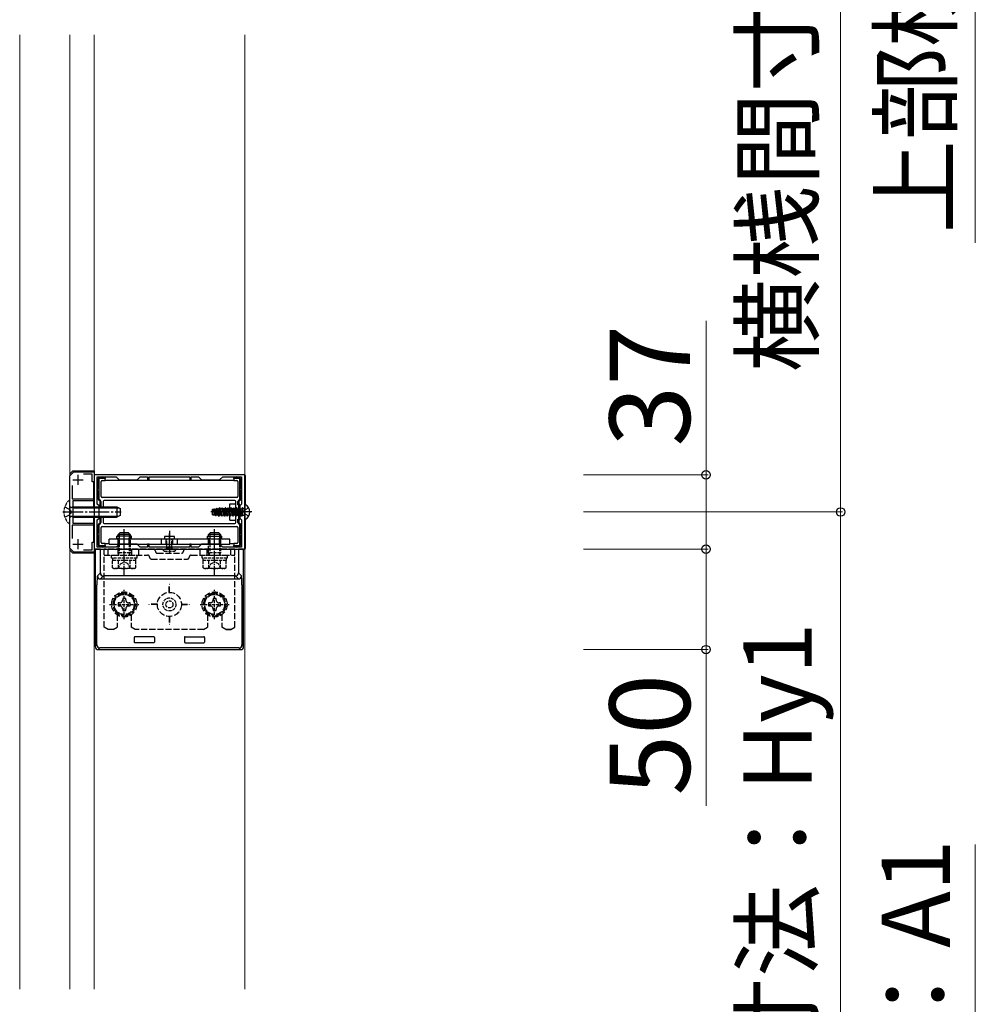
# Model space of a CAD drawing. Extents: x 350 to 3850, y 420 to 5611.
# Drawn here: x 2085 to 2561, y 1672 to 2162 of the extents above; entities that cross this region are included whole.
import ezdxf

# ---------------------------------------------------------------- set-up
doc = ezdxf.new("R2010")
doc.units = 0
doc.linetypes.add('YCENTER_1', pattern=[13, 10, -1, 1, -1])
doc.linetypes.add('YHIDDEN_1', pattern=[4, 3, -1])
for name, color, linetype, lineweight in [('YKK_11', 7, 'CONTINUOUS', 30), ('YKK_12', 2, 'CONTINUOUS', 13), ('YKK_13', 4, 'CONTINUOUS', 30), ('YKK_D', 6, 'CONTINUOUS', 13)]:
    doc.layers.add(name, color=color, linetype=linetype, lineweight=lineweight)
doc.styles.add('text-b', font='txt')

msp = doc.modelspace()

# ---------------------------------------------------------------- linework, layer by layer
at = {"layer": 'YKK_11', "linetype": 'ByBlock', "lineweight": -2, "ltscale": 0.5}
for p, q in [((2110, 1935), (2112, 1937)), ((2112, 1937), (2122, 1937)), ((2121, 1935.9), (2116.82, 1935.9)), ((2121, 1932), (2121, 1935.9)), ((2122, 1937), (2122, 1932)), ((2110, 1899), (2110, 1935)), ((2122, 1932), (2121, 1932)), ((2197, 1935.5), (2122, 1935.5)), ((2122, 1935.5), (2122, 1898.5)), ((2123.6, 1920.9), (2123.6, 1934.5)), ((2123.6, 1934.5), (2133, 1934.5)), ((2133, 1934.5), (2134.5, 1933)), ((2134.5, 1933), (2143.5, 1933)), ((2143.5, 1933), (2145, 1934.5)), ((2145, 1934.5), (2148.6, 1934.5)), ((2148.6, 1934.5), (2148.6, 1933)), ((2148.6, 1933), (2149.4, 1933)), ((2149.4, 1933), (2149.4, 1934.5)), ((2149.4, 1934.5), (2169.6, 1934.5)), ((2169.6, 1934.5), (2169.6, 1933)), ((2169.6, 1933), (2170.4, 1933)), ((2170.4, 1933), (2170.4, 1934.5)), ((2170.4, 1934.5), (2174, 1934.5)), ((2174, 1934.5), (2175.5, 1933)), ((2175.5, 1933), (2184.5, 1933)), ((2184.5, 1933), (2186, 1934.5)), ((2186, 1934.5), (2195.4, 1934.5)), ((2195.4, 1934.5), (2195.4, 1920.9)), ((2197, 1898.5), (2197, 1935.5)), ((2111.1, 1930.18), (2111.1, 1923.6)), ((2111.1, 1923.6), (2121.7, 1923.6)), ((2121.7, 1922.5), (2111.5, 1922.5)), ((2111.5, 1922.5), (2111.5, 1917.46)), ((2121.7, 1923.6), (2121.7, 1922.5)), ((2124.5, 1920), (2123.6, 1920.9)), ((2195.4, 1920.9), (2194.5, 1920)), ((2111.5, 1917.46), (2111.38, 1917.27)), ((2111.38, 1917.27), (2111.38, 1916.73)), ((2111.38, 1916.73), (2111.5, 1916.54)), ((2111.5, 1916.54), (2111.5, 1911.5)), ((2124.38, 1917.27), (2124.5, 1917.46)), ((2124.38, 1916.73), (2124.38, 1917.27)), ((2124.5, 1916.54), (2124.38, 1916.73)), ((2124.5, 1917.46), (2124.5, 1920)), ((2124.5, 1914), (2124.5, 1916.54)), ((2194.5, 1920), (2194.5, 1917.46)), ((2194.5, 1917.46), (2194.62, 1917.27)), ((2194.62, 1916.73), (2194.5, 1916.54)), ((2194.5, 1916.54), (2194.5, 1914)), ((2194.62, 1917.27), (2194.62, 1916.73)), ((2111.5, 1911.5), (2121.7, 1911.5)), ((2121.7, 1911.5), (2121.7, 1910.4)), ((2123.6, 1913.1), (2124.5, 1914)), ((2123.6, 1899.5), (2123.6, 1913.1)), ((2194.5, 1914), (2195.4, 1913.1)), ((2195.4, 1913.1), (2195.4, 1899.5)), ((2121.7, 1910.4), (2111.1, 1910.4)), ((2111.1, 1910.4), (2111.1, 1903.82)), ((2121, 1898.1), (2121, 1902)), ((2121, 1902), (2122, 1902)), ((2122, 1902), (2122, 1897)), ((2112, 1897), (2110, 1899)), ((2122, 1897), (2112, 1897)), ((2116.82, 1898.1), (2121, 1898.1)), ((2122, 1898.5), (2197, 1898.5)), ((2133, 1899.5), (2123.6, 1899.5)), ((2134.5, 1901), (2133, 1899.5)), ((2143.5, 1901), (2134.5, 1901)), ((2145, 1899.5), (2143.5, 1901)), ((2148.6, 1899.5), (2145, 1899.5)), ((2149.4, 1901), (2148.6, 1901)), ((2148.6, 1901), (2148.6, 1899.5)), ((2149.4, 1899.5), (2149.4, 1901)), ((2169.6, 1899.5), (2149.4, 1899.5)), ((2170.4, 1901), (2169.6, 1901)), ((2169.6, 1901), (2169.6, 1899.5)), ((2170.4, 1899.5), (2170.4, 1901)), ((2174, 1899.5), (2170.4, 1899.5)), ((2175.5, 1901), (2174, 1899.5)), ((2184.5, 1901), (2175.5, 1901)), ((2186, 1899.5), (2184.5, 1901)), ((2195.4, 1899.5), (2186, 1899.5))]:
    msp.add_line(p, q, dxfattribs=at)
at = {"layer": 'YKK_11', "ltscale": 0.5}
for p, q in [((2111.5, 1933), (2116.5, 1933)), ((2114, 1935.5), (2114, 1930.5)), ((2114, 1903.5), (2114, 1898.5)), ((2111.5, 1901), (2116.5, 1901))]:
    msp.add_line(p, q, dxfattribs=at)
at = {"layer": 'YKK_12'}
for p, q in [((2085, 1679.5), (2085, 2154.5)), ((2110, 2154.5), (2110, 1679.5)), ((2122, 1935.46), (2122, 2154.5)), ((2197, 2154.5), (2197, 1935.46)), ((2197, 1920.6), (2197, 1913.4)), ((2122, 1679.5), (2122, 1898.54)), ((2197, 1898.54), (2197, 1679.5))]:
    msp.add_line(p, q, dxfattribs=at)
at = {"layer": 'YKK_13'}
for p, q in [((2110, 1936), (2111.5, 1937.5)), ((2111.5, 1937.5), (2122, 1937.5)), ((2122, 1937.5), (2122, 1935.46)), ((2121.7, 1932), (2121.7, 1919.5)), ((2196.8, 1935.5), (2122.2, 1935.5)), ((2124, 1928.6), (2124, 1933.1)), ((2124.4, 1933.1), (2124.4, 1923.5)), ((2124.9, 1934.09), (2124.9, 1934.5)), ((2125, 1934.1), (2125.6, 1934.1)), ((2127.5, 1933.7), (2125, 1933.7)), ((2125.1, 1934.5), (2125.1, 1934.1)), ((2125.5, 1924.7), (2125.5, 1932.1)), ((2126, 1932.6), (2127.5, 1932.6)), ((2126.4, 1934.1), (2127.5, 1934.1)), ((2126.9, 1934.1), (2126.9, 1934.5)), ((2127.1, 1934.5), (2127.1, 1934.1)), ((2127.5, 1934.1), (2127.5, 1933.7)), ((2127.5, 1932.6), (2127.5, 1933.7)), ((2191.5, 1932.6), (2127.5, 1932.6)), ((2191.5, 1934.1), (2192.6, 1934.1)), ((2191.5, 1933.7), (2191.5, 1934.1)), ((2191.5, 1933.7), (2191.5, 1932.6)), ((2194, 1933.7), (2191.5, 1933.7)), ((2191.5, 1932.6), (2193, 1932.6)), ((2191.9, 1934.1), (2191.9, 1934.5)), ((2192.1, 1934.5), (2192.1, 1934.1)), ((2193.4, 1934.1), (2194, 1934.1)), ((2193.5, 1932.1), (2193.5, 1924.7)), ((2193.9, 1934.1), (2193.9, 1934.5)), ((2194.1, 1934.5), (2194.1, 1934.09)), ((2194.6, 1923.5), (2194.6, 1933.1)), ((2195, 1933.1), (2195, 1928.5)), ((2197.3, 1920.69), (2197.3, 1935)), ((2123.6, 1929.3), (2124, 1929.3)), ((2124, 1929.1), (2123.6, 1929.1)), ((2123.6, 1927.1), (2124, 1927.1)), ((2124, 1926.9), (2123.6, 1926.9)), ((2124, 1923.5), (2124, 1927.6)), ((2195, 1929.2), (2195.4, 1929.2)), ((2195.4, 1929), (2195, 1929)), ((2195, 1927.7), (2195, 1923.5)), ((2195, 1927.2), (2195.4, 1927.2)), ((2195.4, 1927), (2195, 1927)), ((2125, 1919.5), (2125, 1922.24)), ((2125.4, 1922.24), (2125.4, 1919.5)), ((2193, 1924.2), (2126, 1924.2)), ((2126.5, 1922.2), (2126.5, 1919.5)), ((2192, 1922.7), (2127, 1922.7)), ((2189.5, 1913), (2189.5, 1921)), ((2189.5, 1921), (2192.5, 1921)), ((2192.5, 1917), (2192.5, 1922.2)), ((2193.6, 1920.6), (2193.6, 1922.24)), ((2194, 1921), (2193.6, 1920.6)), ((2194, 1922.24), (2194, 1921)), ((2194, 1921), (2194.1, 1921)), ((2111.4, 1919.07), (2134.22, 1919.07)), ((2122, 1919.5), (2122, 1896.5)), ((2200.5, 1917), (2180.18, 1917)), ((2181, 1918.4), (2181.39, 1918.41)), ((2181, 1915.6), (2181, 1918.4)), ((2181.51, 1915.58), (2181, 1917.28)), ((2181.47, 1915.51), (2181, 1917.28)), ((2181.39, 1918.41), (2181.43, 1918.49)), ((2182.26, 1915.56), (2181.39, 1918.41)), ((2181.43, 1918.49), (2181.97, 1918.6)), ((2181.43, 1918.49), (2182.39, 1915.32)), ((2182.06, 1918.44), (2181.97, 1918.6)), ((2182.77, 1915.24), (2181.97, 1918.6)), ((2182.06, 1918.44), (2182.78, 1918.46)), ((2182.06, 1918.44), (2182.94, 1915.54)), ((2182.78, 1918.46), (2182.98, 1918.8)), ((2183.68, 1915.5), (2182.78, 1918.46)), ((2182.98, 1918.8), (2183.24, 1918.85)), ((2182.98, 1918.8), (2183.97, 1915)), ((2183.45, 1918.48), (2183.24, 1918.85)), ((2184.07, 1915), (2183.24, 1918.85)), ((2183.45, 1918.48), (2184, 1918.5)), ((2183.45, 1918.48), (2184.36, 1915.5)), ((2184.18, 1918.5), (2184, 1918.5)), ((2184.18, 1918.5), (2184.47, 1919)), ((2185.09, 1915.5), (2184.18, 1918.5)), ((2184.57, 1919), (2184.47, 1919)), ((2184.47, 1919), (2185.38, 1915)), ((2184.86, 1918.5), (2184.57, 1919)), ((2185.48, 1915), (2184.57, 1919)), ((2185.59, 1918.5), (2184.86, 1918.5)), ((2185.77, 1915.5), (2184.86, 1918.5)), ((2185.59, 1918.5), (2185.88, 1919)), ((2185.59, 1918.5), (2186.5, 1915.5)), ((2185.98, 1919), (2185.88, 1919)), ((2185.88, 1919), (2186.79, 1915)), ((2186.27, 1918.5), (2185.98, 1919)), ((2186.89, 1915), (2185.98, 1919)), ((2187, 1918.5), (2186.27, 1918.5)), ((2186.27, 1918.5), (2187.18, 1915.5)), ((2187, 1918.5), (2187.29, 1919)), ((2187.91, 1915.5), (2187, 1918.5)), ((2187.39, 1919), (2187.29, 1919)), ((2187.29, 1919), (2188.2, 1915)), ((2187.68, 1918.5), (2187.39, 1919)), ((2188.3, 1915), (2187.39, 1919)), ((2188.41, 1918.5), (2187.68, 1918.5)), ((2188.59, 1915.5), (2187.68, 1918.5)), ((2188.41, 1918.5), (2188.7, 1919)), ((2189.32, 1915.5), (2188.41, 1918.5)), ((2188.8, 1919), (2188.7, 1919)), ((2188.7, 1919), (2189.61, 1915)), ((2189.09, 1918.5), (2188.8, 1919)), ((2189.71, 1915), (2188.8, 1919)), ((2190, 1915.5), (2189.09, 1918.5)), ((2189.82, 1918.5), (2189.09, 1918.5)), ((2189.82, 1918.5), (2190.11, 1919)), ((2189.82, 1918.5), (2190.73, 1915.5)), ((2190.21, 1919), (2190.11, 1919)), ((2190.11, 1919), (2191.02, 1915)), ((2191.12, 1915), (2190.21, 1919)), ((2190.5, 1918.5), (2190.21, 1919)), ((2191.23, 1918.5), (2190.5, 1918.5)), ((2190.5, 1918.5), (2191.41, 1915.5)), ((2191.23, 1918.5), (2191.52, 1919)), ((2192.14, 1915.5), (2191.23, 1918.5)), ((2191.62, 1919), (2191.52, 1919)), ((2191.52, 1919), (2192.43, 1915)), ((2192.53, 1915), (2191.62, 1919)), ((2191.91, 1918.5), (2191.62, 1919)), ((2192.82, 1915.5), (2191.91, 1918.5)), ((2192.64, 1918.5), (2191.91, 1918.5)), ((2192.5, 1911.8), (2192.5, 1917)), ((2192.64, 1918.5), (2192.93, 1919)), ((2193.55, 1915.5), (2192.64, 1918.5)), ((2192.93, 1919), (2193.84, 1915)), ((2193.03, 1919), (2192.93, 1919)), ((2193.94, 1915), (2193.03, 1919)), ((2193.32, 1918.5), (2193.03, 1919)), ((2194.23, 1915.5), (2193.32, 1918.5)), ((2193.32, 1918.5), (2194.05, 1918.5)), ((2194.1, 1920.6), (2193.6, 1920.6)), ((2194.05, 1918.5), (2194.34, 1919)), ((2194.96, 1915.5), (2194.05, 1918.5)), ((2194.1, 1913.4), (2194.1, 1920.6)), ((2194.44, 1919), (2194.34, 1919)), ((2194.34, 1919), (2195.25, 1915)), ((2194.73, 1918.5), (2194.44, 1919)), ((2195.35, 1915), (2194.44, 1919)), ((2194.5, 1920.6), (2194.5, 1913.4)), ((2195.64, 1915.5), (2194.73, 1918.5)), ((2194.73, 1918.5), (2195.46, 1918.5)), ((2195.46, 1918.5), (2195.75, 1919)), ((2196, 1916.73), (2195.46, 1918.5)), ((2195.75, 1919), (2196, 1917.9)), ((2195.85, 1919), (2195.75, 1919)), ((2196, 1918.34), (2195.85, 1919)), ((2196, 1918.74), (2195.85, 1919)), ((2196, 1915.25), (2196, 1918.75)), ((2196.5, 1918.75), (2196, 1918.75)), ((2197, 1920.6), (2197, 1913.4)), ((2111.4, 1914.93), (2134.22, 1914.93)), ((2121.7, 1914.5), (2121.7, 1902)), ((2125, 1911.76), (2125, 1914.5)), ((2125.4, 1914.5), (2125.4, 1911.76)), ((2126.5, 1914.5), (2126.5, 1911.8)), ((2127, 1911.3), (2192, 1911.3)), ((2181, 1915.6), (2181.47, 1915.51)), ((2181.51, 1915.58), (2181.47, 1915.51)), ((2181.51, 1915.58), (2182.26, 1915.56)), ((2182.26, 1915.56), (2182.39, 1915.32)), ((2182.39, 1915.32), (2182.77, 1915.24)), ((2182.94, 1915.54), (2182.77, 1915.24)), ((2182.94, 1915.54), (2183.68, 1915.51)), ((2183.68, 1915.5), (2183.97, 1915)), ((2184.07, 1915), (2183.97, 1915)), ((2184.36, 1915.5), (2184.07, 1915)), ((2185.09, 1915.5), (2184.36, 1915.5)), ((2185.09, 1915.5), (2185.38, 1915)), ((2185.48, 1915), (2185.38, 1915)), ((2185.77, 1915.5), (2185.48, 1915)), ((2186.5, 1915.5), (2185.77, 1915.5)), ((2186.5, 1915.5), (2186.79, 1915)), ((2186.89, 1915), (2186.79, 1915)), ((2187.18, 1915.5), (2186.89, 1915)), ((2187.91, 1915.5), (2187.18, 1915.5)), ((2187.91, 1915.5), (2188.2, 1915)), ((2188.3, 1915), (2188.2, 1915)), ((2188.59, 1915.5), (2188.3, 1915)), ((2189.32, 1915.5), (2188.59, 1915.5)), ((2189.32, 1915.5), (2189.61, 1915)), ((2189.5, 1913), (2192.5, 1913)), ((2189.71, 1915), (2189.61, 1915)), ((2190, 1915.5), (2189.71, 1915)), ((2190.73, 1915.5), (2190, 1915.5)), ((2190.73, 1915.5), (2191.02, 1915)), ((2191.12, 1915), (2191.02, 1915)), ((2191.41, 1915.5), (2191.12, 1915)), ((2192.14, 1915.5), (2191.41, 1915.5)), ((2192.14, 1915.5), (2192.43, 1915)), ((2192.53, 1915), (2192.43, 1915)), ((2192.82, 1915.5), (2192.53, 1915)), ((2192.82, 1915.5), (2193.55, 1915.5)), ((2193.55, 1915.5), (2193.84, 1915)), ((2193.6, 1913.4), (2194.1, 1913.4)), ((2193.6, 1911.76), (2193.6, 1913.4)), ((2193.6, 1913.4), (2194, 1913)), ((2193.94, 1915), (2193.84, 1915)), ((2194.23, 1915.5), (2193.94, 1915)), ((2194.1, 1913), (2194, 1913)), ((2194, 1913), (2194, 1911.76)), ((2194.23, 1915.5), (2194.96, 1915.5)), ((2194.96, 1915.5), (2195.25, 1915)), ((2195.35, 1915), (2195.25, 1915)), ((2195.64, 1915.5), (2195.35, 1915)), ((2195.64, 1915.5), (2196, 1915.5)), ((2196.5, 1915.25), (2196, 1915.25)), ((2197.3, 1899), (2197.3, 1913.31)), ((2123.6, 1907.1), (2124, 1907.1)), ((2124, 1906.9), (2123.6, 1906.9)), ((2124, 1906.4), (2124, 1910.5)), ((2124.4, 1910.5), (2124.4, 1900.9)), ((2125.5, 1901.9), (2125.5, 1909.3)), ((2126, 1909.8), (2193, 1909.8)), ((2137, 1899), (2137, 1906.3)), ((2159.5, 1899), (2159.5, 1906.3)), ((2182, 1899), (2182, 1906.3)), ((2193.5, 1909.3), (2193.5, 1901.9)), ((2194.6, 1900.9), (2194.6, 1910.5)), ((2195, 1910.5), (2195, 1906.3)), ((2195, 1907), (2195.4, 1907)), ((2195.4, 1906.8), (2195, 1906.8)), ((2123.6, 1904.9), (2124, 1904.9)), ((2124, 1904.7), (2123.6, 1904.7)), ((2124, 1900.9), (2124, 1905.4)), ((2127.5, 1901.4), (2126, 1901.4)), ((2127.5, 1900.3), (2127.5, 1901.4)), ((2127.5, 1901.4), (2129.5, 1901.4)), ((2189.5, 1903.5), (2129.5, 1903.5)), ((2129.5, 1901), (2129.5, 1903.5)), ((2140.6, 1905), (2133.4, 1905)), ((2155.5, 1901), (2155.5, 1903.5)), ((2163.5, 1901), (2163.5, 1903.5)), ((2178.4, 1905), (2185.6, 1905)), ((2189.5, 1901), (2189.5, 1903.5)), ((2189.5, 1901.4), (2191.5, 1901.4)), ((2191.5, 1901.4), (2191.5, 1900.3)), ((2193, 1901.4), (2191.5, 1901.4)), ((2195, 1905.5), (2195, 1900.9)), ((2195, 1905), (2195.4, 1905)), ((2195.4, 1904.8), (2195, 1904.8)), ((2111.5, 1896.5), (2110, 1898)), ((2122, 1896.5), (2111.5, 1896.5)), ((2122.2, 1898.5), (2196.8, 1898.5)), ((2122.59, 1898.5), (2122.59, 1850)), ((2125.16, 1898.5), (2122.59, 1898.5)), ((2124.9, 1899.5), (2124.9, 1899.91)), ((2125, 1900.3), (2127.5, 1900.3)), ((2125.6, 1899.9), (2125, 1899.9)), ((2125.1, 1899.9), (2125.1, 1899.5)), ((2125.16, 1898.5), (2126.66, 1898.5)), ((2125.16, 1886.65), (2125.16, 1898.5)), ((2127.5, 1899.9), (2126.4, 1899.9)), ((2126.66, 1898.5), (2192.34, 1898.5)), ((2126.9, 1899.5), (2126.9, 1899.9)), ((2127.1, 1899.9), (2127.1, 1899.5)), ((2127.5, 1900.3), (2127.5, 1899.9)), ((2129.5, 1901), (2189.5, 1901)), ((2191.5, 1900.3), (2194, 1900.3)), ((2191.5, 1899.9), (2191.5, 1900.3)), ((2192.6, 1899.9), (2191.5, 1899.9)), ((2191.9, 1899.5), (2191.9, 1899.9)), ((2192.1, 1899.9), (2192.1, 1899.5)), ((2192.34, 1898.5), (2193.84, 1898.5)), ((2194, 1899.9), (2193.4, 1899.9)), ((2196.41, 1898.5), (2193.84, 1898.5)), ((2193.84, 1898.5), (2193.84, 1886.65)), ((2193.9, 1899.5), (2193.9, 1899.9)), ((2194.1, 1899.91), (2194.1, 1899.5)), ((2196.41, 1850), (2196.41, 1898.5)), ((2123.68, 1885.17), (2125.16, 1886.65)), ((2193.84, 1886.65), (2195.32, 1885.17)), ((2126.66, 1885.16), (2125.18, 1883.67)), ((2125.18, 1883.67), (2193.82, 1883.67)), ((2192.34, 1885.16), (2126.66, 1885.16)), ((2193.82, 1883.67), (2192.34, 1885.16)), ((2123.42, 1850.83), (2123.42, 1880.68)), ((2195.58, 1880.68), (2195.58, 1850.83)), ((2142, 1854.62), (2142, 1852.22)), ((2151.7, 1854.92), (2142.3, 1854.92)), ((2152, 1854.62), (2152, 1852.22)), ((2167, 1854.62), (2167, 1852.22)), ((2167.3, 1854.92), (2176.7, 1854.92)), ((2177, 1854.62), (2177, 1852.22)), ((2122.59, 1850), (2123.42, 1850.83)), ((2124.92, 1849.33), (2124.09, 1848.5)), ((2124.09, 1848.5), (2194.91, 1848.5)), ((2194.08, 1849.33), (2124.92, 1849.33)), ((2151.7, 1851.92), (2142.3, 1851.92)), ((2167.3, 1851.92), (2176.7, 1851.92)), ((2194.91, 1848.5), (2194.08, 1849.33)), ((2195.58, 1850.83), (2196.41, 1850))]:
    msp.add_line(p, q, dxfattribs=at)
at = {"layer": 'YKK_13', "linetype": 'YHIDDEN_1', "ltscale": 0.5}
for p, q in [((2109.75, 1922.9), (2110, 1922.9)), ((2109.75, 1922.9), (2109.75, 1911.1)), ((2110, 1911.1), (2110, 1922.9)), ((2111.4, 1919.5), (2110.8, 1919.28)), ((2109.75, 1911.1), (2110, 1911.1)), ((2111.4, 1914.5), (2110.8, 1914.72)), ((2134, 1896.62), (2134, 1905)), ((2134.54, 1905), (2134.54, 1896.62)), ((2139.46, 1905), (2139.46, 1896.62)), ((2140, 1905), (2140, 1896.62)), ((2158.25, 1899.2), (2158.25, 1903.5)), ((2160.75, 1899.2), (2160.75, 1903.5)), ((2179, 1896.62), (2179, 1905)), ((2179.54, 1905), (2179.54, 1896.62)), ((2184.46, 1905), (2184.46, 1896.62)), ((2185, 1905), (2185, 1896.62)), ((2140, 1896.62), (2134, 1896.62)), ((2134.2, 1895.68), (2134, 1896.62)), ((2134.2, 1895.68), (2134.54, 1896.62)), ((2139.8, 1895.68), (2139.46, 1896.62)), ((2139.8, 1895.68), (2140, 1896.62)), ((2156.25, 1898.15), (2156.45, 1898.5)), ((2156.45, 1898.5), (2162.55, 1898.5)), ((2156.98, 1897.5), (2162.02, 1897.5)), ((2157.85, 1898.5), (2158.25, 1899.2)), ((2158.25, 1899.2), (2160.75, 1899.2)), ((2161.15, 1898.5), (2160.75, 1899.2)), ((2162.55, 1898.5), (2162.75, 1898.15)), ((2185, 1896.62), (2179, 1896.62)), ((2179.2, 1895.68), (2179, 1896.62)), ((2179.2, 1895.68), (2179.54, 1896.62)), ((2184.8, 1895.68), (2184.46, 1896.62)), ((2184.8, 1895.68), (2185, 1896.62)), ((2130.75, 1894), (2130.75, 1895.6)), ((2130.75, 1895.6), (2143.25, 1895.6)), ((2143.25, 1894), (2130.75, 1894)), ((2142.77, 1892.8), (2131.23, 1892.8)), ((2131.23, 1889.25), (2131.23, 1892.8)), ((2131.3, 1892.8), (2131.3, 1894)), ((2134.11, 1889.25), (2134.11, 1892.8)), ((2134.2, 1895.6), (2134.2, 1895.68)), ((2135.1, 1891.16), (2137, 1892.17)), ((2138.9, 1891.16), (2137, 1892.17)), ((2139.8, 1895.6), (2139.8, 1895.68)), ((2139.89, 1889.25), (2139.89, 1892.8)), ((2142.7, 1894), (2142.7, 1892.8)), ((2142.77, 1889.25), (2142.77, 1892.8)), ((2143.25, 1895.6), (2143.25, 1894)), ((2175.75, 1894), (2175.75, 1895.6)), ((2175.75, 1895.6), (2188.25, 1895.6)), ((2188.25, 1894), (2175.75, 1894)), ((2187.77, 1892.8), (2176.23, 1892.8)), ((2176.23, 1889.25), (2176.23, 1892.8)), ((2176.3, 1892.8), (2176.3, 1894)), ((2179.11, 1889.25), (2179.11, 1892.8)), ((2179.2, 1895.6), (2179.2, 1895.68)), ((2180.1, 1891.16), (2182, 1892.17)), ((2183.9, 1891.16), (2182, 1892.17)), ((2184.8, 1895.6), (2184.8, 1895.68)), ((2184.89, 1889.25), (2184.89, 1892.8)), ((2187.7, 1894), (2187.7, 1892.8)), ((2187.77, 1889.25), (2187.77, 1892.8)), ((2188.25, 1895.6), (2188.25, 1894)), ((2132, 1888.8), (2131.23, 1889.25)), ((2142, 1888.8), (2132, 1888.8)), ((2133.95, 1888.8), (2135.1, 1891.16)), ((2140.05, 1888.8), (2138.9, 1891.16)), ((2142, 1888.8), (2142.77, 1889.25)), ((2177, 1888.8), (2176.23, 1889.25)), ((2187, 1888.8), (2177, 1888.8)), ((2178.95, 1888.8), (2180.1, 1891.16)), ((2185.05, 1888.8), (2183.9, 1891.16)), ((2187, 1888.8), (2187.77, 1889.25)), ((2137, 1863.75), (2137, 1878.25)), ((2182, 1863.75), (2182, 1878.25)), ((2129.75, 1871), (2144.25, 1871)), ((2174.75, 1871), (2189.25, 1871))]:
    msp.add_line(p, q, dxfattribs=at)
at = {"layer": 'YKK_13', "linetype": 'YCENTER_1'}
msp.add_line((2106.5, 1917), (2135.5, 1917), dxfattribs=at)
at = {"layer": 'YKK_13', "linetype": 'YHIDDEN_1'}
for p, q in [((2107.42, 1919.5), (2110.13, 1918.14)), ((2110.74, 1917), (2110.13, 1918.14)), ((2110.74, 1917), (2110.13, 1915.85)), ((2111.4, 1919.07), (2110.48, 1919.26)), ((2196.54, 1917), (2197.15, 1918.14)), ((2196.54, 1917), (2197.15, 1915.85)), ((2198.97, 1919.05), (2197.15, 1918.14)), ((2107.42, 1914.5), (2110.13, 1915.85)), ((2111.4, 1914.93), (2110.48, 1914.74)), ((2198.97, 1914.95), (2197.15, 1915.85)), ((2134, 1901), (2134, 1905)), ((2134.5, 1901), (2134.5, 1905)), ((2139.5, 1901), (2139.5, 1905)), ((2140, 1901), (2140, 1905)), ((2157.85, 1901), (2157.85, 1903.5)), ((2161.15, 1901), (2161.15, 1903.5)), ((2179, 1901), (2179, 1905)), ((2179.5, 1901), (2179.5, 1905)), ((2184.5, 1901), (2184.5, 1905)), ((2185, 1901), (2185, 1905)), ((2127, 1859.65), (2127, 1898.5)), ((2192, 1898.5), (2127, 1898.5)), ((2129, 1895.6), (2129, 1898.5)), ((2140.77, 1895.6), (2140.77, 1898.5)), ((2144.23, 1895.6), (2144.23, 1898.5)), ((2153.5, 1896.5), (2165.5, 1896.5)), ((2174.77, 1895.6), (2174.77, 1898.5)), ((2178.23, 1895.6), (2178.23, 1898.5)), ((2190, 1895.6), (2190, 1898.5)), ((2192, 1859.65), (2192, 1898.5)), ((2127, 1895.6), (2148.6, 1895.6)), ((2150.6, 1893.6), (2168.4, 1893.6)), ((2170.4, 1895.6), (2192, 1895.6)), ((2137, 1876.77), (2132, 1873.89)), ((2142, 1873.89), (2137, 1876.77)), ((2159.45, 1877), (2159.45, 1881)), ((2159.55, 1881), (2159.45, 1881)), ((2159.55, 1877), (2159.55, 1881)), ((2182, 1876.77), (2177, 1873.89)), ((2187, 1873.89), (2182, 1876.77)), ((2132, 1873.89), (2132, 1868.11)), ((2137.76, 1874), (2136.24, 1874)), ((2136.24, 1874), (2136.24, 1873.28)), ((2137.76, 1873.28), (2137.76, 1874)), ((2142, 1868.11), (2142, 1873.89)), ((2177, 1873.89), (2177, 1868.11)), ((2182.76, 1874), (2181.24, 1874)), ((2181.24, 1874), (2181.24, 1873.28)), ((2182.76, 1873.28), (2182.76, 1874)), ((2187, 1868.11), (2187, 1873.89)), ((2132, 1868.11), (2137, 1865.23)), ((2134, 1871.76), (2134, 1870.24)), ((2134.72, 1871.76), (2134, 1871.76)), ((2134, 1870.24), (2134.72, 1870.24)), ((2136.24, 1868.72), (2136.24, 1868)), ((2136.24, 1868), (2137.76, 1868)), ((2137, 1865.23), (2142, 1868.11)), ((2137.76, 1868), (2137.76, 1868.72)), ((2140, 1871.76), (2139.28, 1871.76)), ((2139.28, 1870.24), (2140, 1870.24)), ((2140, 1870.24), (2140, 1871.76)), ((2153.5, 1871.05), (2149.5, 1871.05)), ((2149.5, 1870.95), (2149.5, 1871.05)), ((2153.5, 1870.95), (2149.5, 1870.95)), ((2165.5, 1871.05), (2169.5, 1871.05)), ((2165.5, 1870.95), (2169.5, 1870.95)), ((2169.5, 1870.95), (2169.5, 1871.05)), ((2177, 1868.11), (2182, 1865.23)), ((2179, 1871.76), (2179, 1870.24)), ((2179.72, 1871.76), (2179, 1871.76)), ((2179, 1870.24), (2179.72, 1870.24)), ((2181.24, 1868.72), (2181.24, 1868)), ((2181.24, 1868), (2182.76, 1868)), ((2182, 1865.23), (2187, 1868.11)), ((2182.76, 1868), (2182.76, 1868.72)), ((2185, 1871.76), (2184.28, 1871.76)), ((2184.28, 1870.24), (2185, 1870.24)), ((2185, 1870.24), (2185, 1871.76)), ((2133.5, 1865.82), (2133.5, 1859.65)), ((2140.5, 1865.82), (2140.5, 1859.65)), ((2159.45, 1865), (2159.45, 1861)), ((2159.55, 1865), (2159.55, 1861)), ((2178.5, 1865.82), (2178.5, 1859.65)), ((2185.5, 1865.82), (2185.5, 1859.65)), ((2129, 1858.5), (2127, 1859.65)), ((2131.5, 1858.5), (2129, 1858.5)), ((2131.5, 1858.5), (2133.5, 1859.65)), ((2142.5, 1858.5), (2140.5, 1859.65)), ((2176.5, 1858.5), (2142.5, 1858.5)), ((2159.55, 1861), (2159.45, 1861)), ((2176.5, 1858.5), (2178.5, 1859.65)), ((2187.5, 1858.5), (2185.5, 1859.65)), ((2190, 1858.5), (2187.5, 1858.5)), ((2187.5, 1858.5), (2190, 1858.5)), ((2190, 1858.5), (2192, 1859.65))]:
    msp.add_line(p, q, dxfattribs=at)
at = {"layer": 'YKK_13', "ltscale": 0.5}
for p, q in [((2111.4, 1919.5), (2111.4, 1914.5)), ((2111.4, 1919.5), (2133.3, 1919.5)), ((2133.3, 1919.5), (2135, 1918.7)), ((2133.3, 1919.5), (2133.3, 1914.5)), ((2135, 1918.7), (2135, 1915.3)), ((2111.4, 1914.5), (2133.3, 1914.5)), ((2135, 1915.3), (2133.3, 1914.5)), ((2134, 1905.8), (2135, 1906.8)), ((2134.54, 1906.34), (2134.54, 1905)), ((2135, 1906.8), (2139, 1906.8)), ((2140, 1905.8), (2139, 1906.8)), ((2139.46, 1906.34), (2139.46, 1905)), ((2179, 1905.8), (2180, 1906.8)), ((2179.54, 1906.34), (2179.54, 1905)), ((2180, 1906.8), (2184, 1906.8)), ((2185, 1905.8), (2184, 1906.8)), ((2184.46, 1906.34), (2184.46, 1905)), ((2133.4, 1903.5), (2133.4, 1905)), ((2134, 1905), (2134, 1905.8)), ((2140, 1905.8), (2134, 1905.8)), ((2140, 1905.8), (2140, 1905)), ((2140.6, 1903.5), (2140.6, 1905)), ((2161.8, 1903.5), (2157.2, 1903.5)), ((2157.24, 1905), (2161.8, 1905)), ((2178.4, 1903.5), (2178.4, 1905)), ((2179, 1905), (2179, 1905.8)), ((2185, 1905.8), (2179, 1905.8)), ((2185, 1905.8), (2185, 1905)), ((2185.6, 1903.5), (2185.6, 1905))]:
    msp.add_line(p, q, dxfattribs=at)
at = {"layer": 'YKK_13', "linetype": 'YCENTER_1', "ltscale": 0.5}
for p, q in [((2137, 1885.1), (2137, 1908.51)), ((2159.5, 1907.58), (2159.5, 1896.2)), ((2182, 1885.1), (2182, 1908.51))]:
    msp.add_line(p, q, dxfattribs=at)
at = {"layer": 'YKK_13', "linetype": 'YHIDDEN_1'}
for centre, radius in [((2137, 1871), 6.25), ((2159.5, 1871), 6), ((2182, 1871), 6.25), ((2137, 1871), 5), ((2182, 1871), 5)]:
    msp.add_circle(centre, radius, dxfattribs=at)
at = {"layer": 'YKK_13', "linetype": 'YHIDDEN_1', "ltscale": 0.5}
for radius in [3.25, 1.77]:
    msp.add_circle((2159.5, 1871), radius, dxfattribs=at)
at = {"layer": 'YKK_13'}
for centre, radius, start, end in [((2125, 1933.1), 1, 90, 180), ((2125, 1933.1), 0.6, 90, 180), ((2126, 1932.1), 0.5, 90, 180), ((2126, 1934.1), 0.4, 0, 180), ((2193, 1934.1), 0.4, 0, 180), ((2193, 1932.1), 0.5, 0, 90), ((2194, 1933.1), 1, 0, 90), ((2194, 1933.1), 0.6, 0, 90), ((2124, 1928.1), 0.5, 90, 270), ((2195, 1928.1), 0.4, 270, 90), ((2124.8, 1923.5), 0.8, 180, 256.6576), ((2124.8, 1923.5), 0.4, 180, 256.6576), ((2124.5, 1922.24), 0.5, 0, 76.6576), ((2124.5, 1922.24), 0.9, 0, 76.6576), ((2126, 1924.7), 0.5, 180, 270), ((2127, 1922.2), 0.5, 90, 180), ((2192, 1922.2), 0.5, 0, 90), ((2193, 1924.7), 0.5, 270, 0), ((2194.5, 1922.24), 0.9, 103.3424, 180), ((2194.5, 1922.24), 0.5, 103.3424, 180), ((2194.1, 1920.6), 0.4, 0, 90), ((2194.2, 1923.5), 0.4, 283.3424, 0), ((2194.2, 1923.5), 0.8, 283.3424, 0), ((2196.5, 1919.25), 0.5, 270, 0), ((2197.15, 1920.6), 0.154, 62.719, 180), ((2195.3, 1917), 4.2, 297.281, 62.719), ((2124.8, 1910.5), 0.8, 103.3424, 180), ((2124.5, 1911.76), 0.5, 283.3424, 0), ((2124.5, 1911.76), 0.9, 283.3424, 0), ((2127, 1911.8), 0.5, 180, 270), ((2192, 1911.8), 0.5, 270, 0), ((2194.5, 1911.76), 0.9, 180, 256.6576), ((2194.5, 1911.76), 0.5, 180, 256.6576), ((2194.1, 1913.4), 0.4, 270, 0), ((2194.2, 1910.5), 0.8, 0, 76.6576), ((2196.5, 1914.75), 0.5, 0, 90), ((2197.15, 1913.4), 0.154, 180, 297.281), ((2124, 1905.9), 0.5, 90, 270), ((2124.8, 1910.5), 0.4, 103.3424, 180), ((2126, 1909.3), 0.5, 90, 180), ((2193, 1909.3), 0.5, 0, 90), ((2194.2, 1910.5), 0.4, 0, 76.6576), ((2195, 1905.9), 0.4, 270, 90), ((2126, 1901.9), 0.5, 180, 270), ((2193, 1901.9), 0.5, 270, 0), ((2125, 1900.9), 1, 180, 270), ((2125, 1900.9), 0.6, 180, 270), ((2126, 1899.9), 0.4, 180, 0), ((2193, 1899.9), 0.4, 180, 0), ((2194, 1900.9), 0.6, 270, 0), ((2194, 1900.9), 1, 270, 0), ((2126.67, 1886.66), 1.5, 180.2497, 269.7503), ((2192.33, 1886.66), 1.5, 270.2497, 359.7503), ((2125.18, 1885.18), 1.5, 180.2497, 269.7503), ((2193.82, 1885.18), 1.5, 270.2497, 359.7503), ((2124.92, 1850.84), 1.5, 180.2497, 269.7503), ((2194.08, 1850.84), 1.5, 270.2497, 359.7503)]:
    msp.add_arc(centre, radius, start, end, dxfattribs=at)
at = {"layer": 'YKK_13', "linetype": 'YHIDDEN_1', "ltscale": 0.5}
for centre, radius, start, end in [((2114.7, 1917), 7.7, 129.9831, 230.0169), ((2110.6, 1919.85), 0.6, 180, 289.9696), ((2110.6, 1914.15), 0.6, 70.0304, 180), ((2159.5, 1901.07), 4.37, 221.9116, 234.7677), ((2159.5, 1901.07), 4.37, 305.2324, 318.0886), ((2132.67, 1891.36), 2.56, 235.6171, 304.3829), ((2137, 1898.35), 9.55, 252.4128, 287.5872), ((2141.33, 1891.36), 2.56, 235.6171, 304.3829), ((2177.67, 1891.36), 2.56, 235.6171, 304.3829), ((2182, 1898.35), 9.55, 252.4128, 287.5872), ((2186.33, 1891.36), 2.56, 235.6171, 304.3829)]:
    msp.add_arc(centre, radius, start, end, dxfattribs=at)
at = {"layer": 'YKK_13', "ltscale": 0.5}
for centre, start, end in [((2158.5, 1904.25), 150.0001, 209.9999), ((2160.5, 1904.25), 330.0001, 29.9999)]:
    msp.add_arc(centre, 1.5, start, end, dxfattribs=at)
at = {"layer": 'YKK_13', "linetype": 'YHIDDEN_1'}
for centre, radius, start, end in [((2151.5, 1897.5), 1, 0, 90), ((2153.5, 1897.5), 1, 180, 270), ((2165.5, 1897.5), 1, 270, 0), ((2167.5, 1897.5), 1, 90, 180), ((2148.6, 1894.6), 1, 0, 90), ((2150.6, 1894.6), 1, 180, 270), ((2168.4, 1894.6), 1, 270, 0), ((2170.4, 1894.6), 1, 90, 180), ((2137, 1871), 5.58, 153.7485, 206.2515), ((2137, 1871), 5.58, 93.7485, 146.2515), ((2134.72, 1873.28), 1.52, 270, 0), ((2137, 1871), 5.58, 33.7485, 86.2515), ((2139.28, 1873.28), 1.52, 180, 270), ((2137, 1871), 5.58, 333.7485, 26.2515), ((2182, 1871), 5.58, 153.7485, 206.2515), ((2182, 1871), 5.58, 93.7485, 146.2515), ((2179.72, 1873.28), 1.52, 270, 0), ((2182, 1871), 5.58, 33.7485, 86.2515), ((2184.28, 1873.28), 1.52, 180, 270), ((2182, 1871), 5.58, 333.7485, 26.2515), ((2137, 1871), 5.58, 213.7485, 266.2515), ((2134.72, 1868.72), 1.52, 0, 90), ((2137, 1871), 5.58, 273.7485, 326.2515), ((2139.28, 1868.72), 1.52, 90, 180), ((2182, 1871), 5.58, 213.7485, 266.2515), ((2179.72, 1868.72), 1.52, 0, 90), ((2182, 1871), 5.58, 273.7485, 326.2515), ((2184.28, 1868.72), 1.52, 90, 180)]:
    msp.add_arc(centre, radius, start, end, dxfattribs=at)
at = {"layer": 'YKK_13'}
for centre, major_axis, ratio, start_param, end_param in [((2122.2, 1935), (-0.355, 0.355), 0.997265, 5.499157, 5.908832), ((2196.8, 1935), (0.355, 0.355), 0.997265, 5.499157, 7.067214), ((2122.2, 1899), (-0.355, -0.355), 0.997265, 6.657539, 7.067214), ((2196.8, 1899), (0.355, -0.355), 0.997265, 5.499157, 7.067214), ((2123.7, 1880.68), (0, -4.5), 0.061163, 3.202679, 4.712389), ((2195.3, 1880.68), (0, -4.5), 0.061163, 1.570796, 3.080506), ((2142.3, 1854.62), (-0.213, 0.213), 0.99628, 5.499651, 7.06672), ((2142.3, 1852.22), (0.213, 0.213), 0.99628, 2.358058, 3.925127), ((2151.7, 1854.62), (0.213, 0.213), 0.99628, 5.499651, 7.06672), ((2151.7, 1852.22), (-0.213, 0.213), 0.99628, 2.358058, 3.925127), ((2167.3, 1854.62), (-0.213, 0.213), 0.99628, 5.499651, 7.06672), ((2167.3, 1852.22), (0.213, 0.213), 0.99628, 2.358058, 3.925127), ((2176.7, 1854.62), (0.213, 0.213), 0.99628, 5.499651, 7.06672), ((2176.7, 1852.22), (-0.213, 0.213), 0.99628, 2.358058, 3.925127), ((2124.09, 1850), (-1.06, -1.06), 0.99628, 5.499651, 7.06672), ((2194.91, 1850), (1.06, -1.06), 0.99628, 5.499651, 7.06672)]:
    msp.add_ellipse(centre, major_axis=major_axis, ratio=ratio, start_param=start_param, end_param=end_param, dxfattribs=at)
at = {"layer": 'YKK_D'}
for p, q in [((2560.5, 2438.64), (2560.5, 2050.96)), ((2493.5, 1917), (2493.5, 2407)), ((2426.5, 1935.5), (2426.5, 2012.09)), ((2365.5, 1935.5), (2427.5, 1935.5)), ((2426.5, 1898.5), (2426.5, 1935.5)), ((2365.5, 1917), (2494.5, 1917)), ((2365.5, 1917), (2494.5, 1917)), ((2493.5, 1427), (2493.5, 1917)), ((2365.5, 1898.5), (2427.5, 1898.5)), ((2365.5, 1898.5), (2427.5, 1898.5)), ((2426.5, 1898.5), (2426.5, 1848.5)), ((2365.5, 1848.5), (2427.5, 1848.5)), ((2426.5, 1848.5), (2426.5, 1770.82)), ((2560.5, 1371.07), (2560.5, 1751.6))]:
    msp.add_line(p, q, dxfattribs=at)
at = {"layer": 'YKK_D', "linetype": 'ByBlock', "lineweight": -2}
for centre in [(2426.5, 1935.5), (2493.5, 1917), (2493.5, 1917), (2426.5, 1898.5), (2426.5, 1898.5), (2426.5, 1848.5)]:
    msp.add_circle(centre, 2.12, dxfattribs=at)

# ---------------------------------------------------------------- texts
at = {"layer": 'YKK_D', "style": 'text-b'}
for s, height, p in [('上部横桟寸法：A2', 34, (2547.86, 2055.68)), ('横桟間寸法：Hy2', 34, (2479.13, 1986.59)), ('37', 40, (2418.5, 1949.55)), ('横桟間寸法：Hy1', 34, (2479.13, 1499.97)), ('50', 40, (2418.5, 1775.86)), ('下部横桟寸法：A1', 34, (2547.86, 1375.4))]:
    msp.add_text(s, height=height, rotation=90, dxfattribs=at).set_placement(p)

doc.saveas('drawing.dxf')
